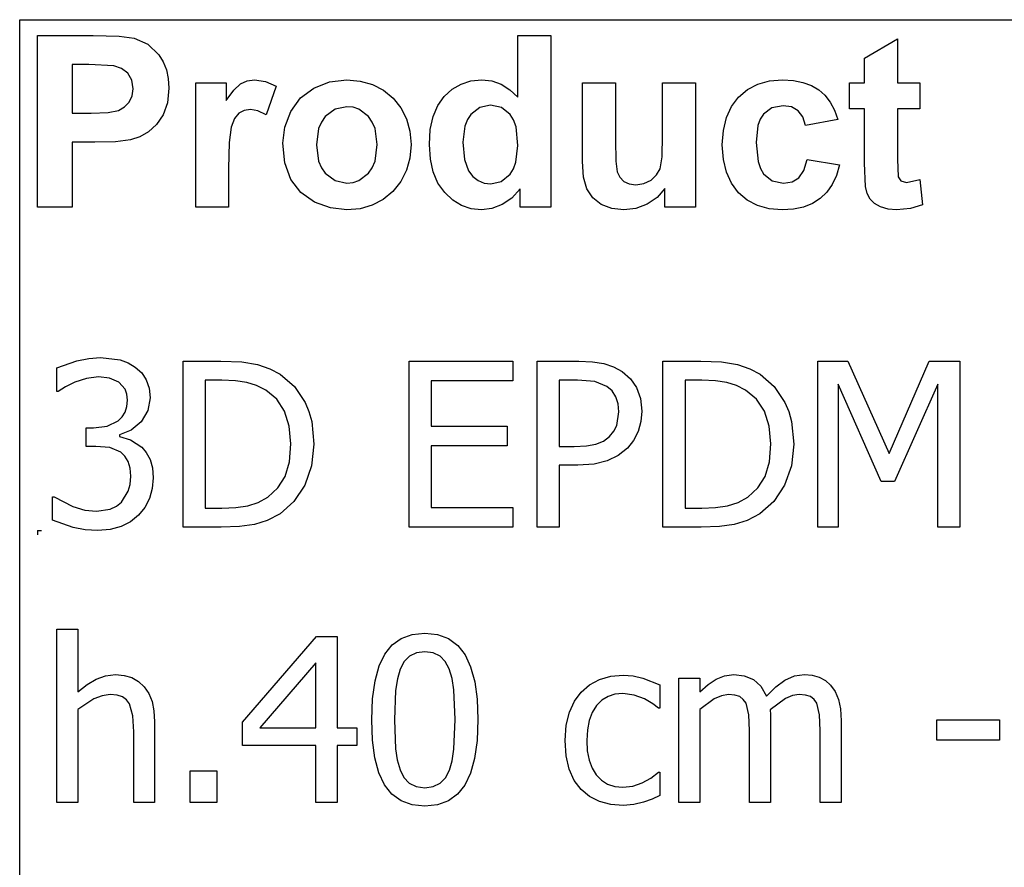
# Model space of a CAD drawing. Extents: x -8638 to 8638, y -6153 to 6153.
# Drawn here: x 3510 to 4695, y -3094 to -2074 of the extents above; entities that cross this region are included whole.
import ezdxf

# ---------------------------------------------------------------- set-up
doc = ezdxf.new("R2010")
doc.units = 0
doc.layers.get('0').update_dxf_attribs({"linetype": 'CONTINUOUS'})

msp = doc.modelspace()

# ---------------------------------------------------------------- linework, layer by layer
for p, q in [((3510.2, -2073.8), (8638, -2073.8)), ((3510.2, -3303.1), (3510.2, -2073.8)), ((3531.6, -2299.2), (3531.6, -2092.7)), ((3531.6, -2092.7), (3598.5, -2092.7)), ((3598.5, -2092.7), (3629.9, -2093.5)), ((3629.9, -2093.5), (3648.1, -2095.8)), ((3648.1, -2095.8), (3664.4, -2103.2)), ((4109.8, -2167.1), (4109.8, -2092.7)), ((4109.8, -2092.7), (4149.4, -2092.7)), ((4149.4, -2092.7), (4149.4, -2299.2)), ((4526.8, -2119.9), (4566.5, -2096.8)), ((4566.5, -2096.8), (4566.5, -2149.6)), ((3664.4, -2103.2), (3677.8, -2116)), ((3677.8, -2116), (3683, -2124.4)), ((4526.8, -2149.6), (4526.8, -2119.9)), ((3573.3, -2127.6), (3573.3, -2186.2)), ((3593.4, -2127.6), (3573.3, -2127.6)), ((3623.4, -2129.1), (3593.4, -2127.6)), ((3632.7, -2132.3), (3623.4, -2129.1)), ((3640.2, -2138.2), (3632.7, -2132.3)), ((3683, -2124.4), (3686.8, -2133.9)), ((3645.2, -2146.5), (3640.2, -2138.2)), ((3686.8, -2133.9), (3689, -2144.5)), ((3689, -2144.5), (3689.8, -2156.2)), ((3646.8, -2156.8), (3645.2, -2146.5)), ((3689.8, -2156.2), (3688.1, -2173.7)), ((3722, -2299.2), (3722, -2149.6)), ((3722, -2149.6), (3758.8, -2149.6)), ((3758.8, -2149.6), (3758.8, -2170.9)), ((3767.8, -2158.4), (3775.8, -2151)), ((3775.8, -2151), (3783.8, -2147.4)), ((3783.8, -2147.4), (3792.9, -2146.2)), ((3792.9, -2146.2), (3806.2, -2148.1)), ((3806.2, -2148.1), (3818.9, -2153.7)), ((3818.9, -2153.7), (3806.7, -2188.2)), ((3848.3, -2167.9), (3864.1, -2156)), ((3864.1, -2156), (3882.9, -2148.7)), ((3882.9, -2148.7), (3903.9, -2146.2)), ((3903.9, -2146.2), (3920.1, -2147.6)), ((3920.1, -2147.6), (3934.7, -2151.7)), ((3934.7, -2151.7), (3947.9, -2158.6)), ((4030.7, -2157.4), (4041.4, -2151.2)), ((4041.4, -2151.2), (4053.3, -2147.5)), ((4053.3, -2147.5), (4066.4, -2146.2)), ((4066.4, -2146.2), (4078.5, -2147.5)), ((4078.5, -2147.5), (4089.8, -2151.4)), ((4089.8, -2151.4), (4100.2, -2158)), ((4187.5, -2244.3), (4187.5, -2149.6)), ((4187.5, -2149.6), (4227.1, -2149.6)), ((4227.1, -2149.6), (4227.1, -2218.3)), ((4284, -2212.7), (4284, -2149.6)), ((4284, -2149.6), (4323.6, -2149.6)), ((4323.6, -2149.6), (4323.6, -2299.2)), ((4386.1, -2157.8), (4398.4, -2151.4)), ((4398.4, -2151.4), (4412.5, -2147.5)), ((4412.5, -2147.5), (4428.4, -2146.2)), ((4428.4, -2146.2), (4441.3, -2147)), ((4441.3, -2147), (4452.9, -2149.2)), ((4452.9, -2149.2), (4463.1, -2152.9)), ((4463.1, -2152.9), (4471.8, -2158)), ((4508.7, -2181.2), (4508.7, -2149.6)), ((4508.7, -2149.6), (4526.8, -2149.6)), ((4566.5, -2149.6), (4593.6, -2149.6)), ((4593.6, -2149.6), (4593.6, -2181.2)), ((3642.1, -2172.9), (3645.6, -2165.4)), ((3645.6, -2165.4), (3646.8, -2156.8)), ((3758.8, -2170.9), (3767.8, -2158.4)), ((3836.5, -2184.1), (3848.3, -2167.9)), ((3947.9, -2158.6), (3959.5, -2168.3)), ((3959.5, -2168.3), (3969, -2180)), ((4013.4, -2177.1), (4021.2, -2166)), ((4021.2, -2166), (4030.7, -2157.4)), ((4100.2, -2158), (4109.8, -2167.1)), ((4366.8, -2178.2), (4375.4, -2166.9)), ((4375.4, -2166.9), (4386.1, -2157.8)), ((4471.8, -2158), (4479.3, -2164.6)), ((4479.3, -2164.6), (4485.7, -2172.8)), ((3629.1, -2183), (3636.5, -2178.8)), ((3636.5, -2178.8), (3642.1, -2172.9)), ((3688.1, -2173.7), (3682.9, -2188.2)), ((3904, -2178.5), (3889.7, -2181.4)), ((3911.4, -2179.2), (3904, -2178.5)), ((3918.2, -2181.4), (3911.4, -2179.2)), ((3969, -2180), (3975.8, -2193.2)), ((4007.8, -2190.4), (4013.4, -2177.1)), ((4063.9, -2179.3), (4053.2, -2187.7)), ((4076.8, -2176.5), (4063.9, -2179.3)), ((4090, -2179.4), (4076.8, -2176.5)), ((4100.6, -2187.9), (4090, -2179.4)), ((4360.7, -2191.6), (4366.8, -2178.2)), ((4415.6, -2179.9), (4405.3, -2187.6)), ((4428.9, -2177.4), (4415.6, -2179.9)), ((4439, -2178.8), (4428.9, -2177.4)), ((4447, -2183.3), (4439, -2178.8)), ((4485.7, -2172.8), (4490.9, -2182.6)), ((3573.3, -2186.2), (3596.1, -2186.2)), ((3596.1, -2186.2), (3616.7, -2185.4)), ((3616.7, -2185.4), (3629.1, -2183)), ((3682.9, -2188.2), (3675, -2199.8)), ((3774, -2186.3), (3768.8, -2192.7)), ((3780.4, -2182.9), (3774, -2186.3)), ((3788.1, -2181.7), (3780.4, -2182.9)), ((3797, -2183.3), (3788.1, -2181.7)), ((3806.7, -2188.2), (3797, -2183.3)), ((3829.3, -2202.9), (3836.5, -2184.1)), ((3877.9, -2190.3), (3873.3, -2196.9)), ((3889.7, -2181.4), (3877.9, -2190.3)), ((3930, -2190.3), (3918.2, -2181.4)), ((3934.6, -2196.9), (3930, -2190.3)), ((4004.4, -2206), (4007.8, -2190.4)), ((4053.2, -2187.7), (4049.1, -2194)), ((4104.7, -2194.4), (4100.6, -2187.9)), ((4357.1, -2207.1), (4360.7, -2191.6)), ((4405.3, -2187.6), (4401.5, -2193.5)), ((4452.8, -2190.6), (4447, -2183.3)), ((4456, -2200.9), (4452.8, -2190.6)), ((4490.9, -2182.6), (4495, -2193.8)), ((4526.8, -2181.2), (4508.7, -2181.2)), ((4526.8, -2246.4), (4526.8, -2181.2)), ((4593.6, -2181.2), (4566.5, -2181.2)), ((4566.5, -2181.2), (4566.5, -2241.4)), ((3675, -2199.8), (3665.3, -2208.6)), ((3764.9, -2202.9), (3762.4, -2221.4)), ((3768.8, -2192.7), (3764.9, -2202.9)), ((3826.8, -2222.3), (3829.3, -2202.9)), ((3873.3, -2196.9), (3870, -2204.8)), ((3937.9, -2204.7), (3934.6, -2196.9)), ((3975.8, -2193.2), (3979.8, -2207.9)), ((4046.1, -2201.7), (4043.7, -2221.2)), ((4049.1, -2194), (4046.1, -2201.7)), ((4107.6, -2202.8), (4104.7, -2194.4)), ((4109.9, -2225), (4107.6, -2202.8)), ((4398.7, -2201.2), (4396.5, -2221.7)), ((4401.5, -2193.5), (4398.7, -2201.2)), ((4495, -2193.8), (4456, -2200.9)), ((3654.6, -2214.7), (3643.7, -2218.3)), ((3665.3, -2208.6), (3654.6, -2214.7)), ((3870, -2204.8), (3867.4, -2224.4)), ((3940.5, -2224.1), (3937.9, -2204.7)), ((3979.8, -2207.9), (3981.2, -2224)), ((4003.3, -2223.8), (4004.4, -2206)), ((4283.3, -2238.9), (4284, -2212.7)), ((4355.8, -2224.5), (4357.1, -2207.1)), ((3600.5, -2221.3), (3573.3, -2221.3)), ((3573.3, -2221.3), (3573.3, -2299.2)), ((3625.4, -2220.6), (3600.5, -2221.3)), ((3643.7, -2218.3), (3625.4, -2220.6)), ((3762.4, -2221.4), (3761.6, -2253)), ((3829.3, -2246.1), (3826.8, -2222.3)), ((3867.4, -2224.4), (3870, -2244.1)), ((3937.9, -2244), (3940.5, -2224.1)), ((3981.2, -2224), (3979.8, -2240.2)), ((4004.5, -2241.4), (4003.3, -2223.8)), ((4043.7, -2221.2), (4045.4, -2241.8)), ((4107.5, -2245.2), (4109.9, -2225)), ((4227.1, -2218.3), (4227.6, -2243.8)), ((4357.1, -2241.9), (4355.8, -2224.5)), ((4396.5, -2221.7), (4398.8, -2244.4)), ((4281, -2253.1), (4283.3, -2238.9)), ((3836.5, -2266), (3829.3, -2246.1)), ((3870, -2244.1), (3873.3, -2251.9)), ((3934.6, -2251.9), (3937.9, -2244)), ((3979.8, -2240.2), (3975.7, -2255)), ((4007.9, -2256.9), (4004.5, -2241.4)), ((4045.4, -2241.8), (4050.3, -2255.8)), ((4104.5, -2253.2), (4107.5, -2245.2)), ((4188.9, -2263.1), (4187.5, -2244.3)), ((4227.6, -2243.8), (4229.3, -2257)), ((4360.7, -2257.2), (4357.1, -2241.9)), ((4398.8, -2244.4), (4401.6, -2252.9)), ((4454.1, -2255.2), (4458.1, -2241.9)), ((4458.1, -2241.9), (4497, -2248.5)), ((4497, -2248.5), (4493.2, -2261.1)), ((4528.1, -2274.3), (4526.8, -2246.4)), ((4566.5, -2241.4), (4567.3, -2262.8)), ((3761.6, -2253), (3761.6, -2299.2)), ((3873.3, -2251.9), (3877.9, -2258.5)), ((3877.9, -2258.5), (3889.7, -2267.4)), ((3918.2, -2267.4), (3930, -2258.5)), ((3930, -2258.5), (3934.6, -2251.9)), ((3975.7, -2255), (3968.9, -2268.4)), ((4013.6, -2270.4), (4007.9, -2256.9)), ((4050.3, -2255.8), (4055.6, -2262.6)), ((4055.6, -2262.6), (4061.8, -2267.4)), ((4089.7, -2268.4), (4100.3, -2259.7)), ((4100.3, -2259.7), (4104.5, -2253.2)), ((4192.9, -2277.4), (4188.9, -2263.1)), ((4229.3, -2257), (4232.4, -2263.4)), ((4270.1, -2266.9), (4276.8, -2260.6)), ((4276.8, -2260.6), (4281, -2253.1)), ((4366.8, -2270.5), (4360.7, -2257.2)), ((4401.6, -2252.9), (4405.5, -2259.3)), ((4405.5, -2259.3), (4416, -2267.6)), ((4447.9, -2263.9), (4454.1, -2255.2)), ((4493.2, -2261.1), (4488.1, -2272)), ((4567.3, -2262.8), (4570.8, -2267.8)), ((3848.5, -2281.8), (3836.5, -2266)), ((3889.7, -2267.4), (3904, -2270.3)), ((3904, -2270.3), (3911.4, -2269.6)), ((3911.4, -2269.6), (3918.2, -2267.4)), ((3968.9, -2268.4), (3959.3, -2280.3)), ((4021.7, -2281.8), (4013.6, -2270.4)), ((4061.8, -2267.4), (4069, -2270.3)), ((4069, -2270.3), (4077.1, -2271.3)), ((4077.1, -2271.3), (4089.7, -2268.4)), ((4232.4, -2263.4), (4237.2, -2268.3)), ((4237.2, -2268.3), (4243.8, -2271.4)), ((4243.8, -2271.4), (4251.9, -2272.4)), ((4251.9, -2272.4), (4261.5, -2271)), ((4261.5, -2271), (4270.1, -2266.9)), ((4375.3, -2281.9), (4366.8, -2270.5)), ((4416, -2267.6), (4429.5, -2270.3)), ((4429.5, -2270.3), (4439.7, -2268.7)), ((4439.7, -2268.7), (4447.9, -2263.9)), ((4488.1, -2272), (4481.6, -2281.3)), ((4530.3, -2283), (4528.1, -2274.3)), ((4570.8, -2267.8), (4577.5, -2269.8)), ((4577.5, -2269.8), (4593.4, -2266)), ((4593.4, -2266), (4596.8, -2296.7)), ((3864.9, -2293.3), (3848.5, -2281.8)), ((3959.3, -2280.3), (3947.6, -2290)), ((4031.3, -2290.9), (4021.7, -2281.8)), ((4112.6, -2277.2), (4102.6, -2288.4)), ((4112.6, -2299.2), (4112.6, -2277.2)), ((4199.9, -2288), (4192.9, -2277.4)), ((4286.8, -2276.8), (4277.4, -2287.5)), ((4286.8, -2299.2), (4286.8, -2276.8)), ((4385.9, -2290.9), (4375.3, -2281.9)), ((4481.6, -2281.3), (4473.7, -2288.9)), ((4533.7, -2289.7), (4530.3, -2283)), ((3884.1, -2300.3), (3864.9, -2293.3)), ((3934.6, -2297), (3920.1, -2301.2)), ((3947.6, -2290), (3934.6, -2297)), ((4041.9, -2297.4), (4031.3, -2290.9)), ((4053.4, -2301.3), (4041.9, -2297.4)), ((4091, -2296.3), (4078.5, -2301)), ((4102.6, -2288.4), (4091, -2296.3)), ((4210.2, -2296), (4199.9, -2288)), ((4222.9, -2300.9), (4210.2, -2296)), ((4265.3, -2295.7), (4251.7, -2300.8)), ((4277.4, -2287.5), (4265.3, -2295.7)), ((4398.2, -2297.4), (4385.9, -2290.9)), ((4412.1, -2301.3), (4398.2, -2297.4)), ((4464.4, -2294.9), (4453.6, -2299.2)), ((4473.7, -2288.9), (4464.4, -2294.9)), ((4538.8, -2294.9), (4533.7, -2289.7)), ((4546.3, -2299), (4538.8, -2294.9)), ((4596.8, -2296.7), (4582.1, -2301.1)), ((3573.3, -2299.2), (3531.6, -2299.2)), ((3761.6, -2299.2), (3722, -2299.2)), ((3904.1, -2302.6), (3884.1, -2300.3)), ((3920.1, -2301.2), (3904.1, -2302.6)), ((4065.8, -2302.6), (4053.4, -2301.3)), ((4078.5, -2301), (4065.8, -2302.6)), ((4149.4, -2299.2), (4112.6, -2299.2)), ((4237.2, -2302.6), (4222.9, -2300.9)), ((4251.7, -2300.8), (4237.2, -2302.6)), ((4323.6, -2299.2), (4286.8, -2299.2)), ((4427.7, -2302.6), (4412.1, -2301.3)), ((4441.4, -2301.7), (4427.7, -2302.6)), ((4453.6, -2299.2), (4441.4, -2301.7)), ((4555.4, -2301.7), (4546.3, -2299)), ((4565.6, -2302.6), (4555.4, -2301.7)), ((4582.1, -2301.1), (4565.6, -2302.6)), ((3555.1, -2492.8), (3578.8, -2484.2)), ((3578.8, -2484.2), (3593.4, -2481.4)), ((3593.4, -2481.4), (3607.3, -2480.4)), ((3607.3, -2480.4), (3631, -2483.2)), ((3631, -2483.2), (3640.6, -2486.7)), ((3640.6, -2486.7), (3649.3, -2491.7)), ((3706.8, -2684.2), (3706.8, -2484.6)), ((3706.8, -2484.6), (3752.2, -2484.6)), ((3752.2, -2484.6), (3777.4, -2485.6)), ((3777.4, -2485.6), (3796.4, -2488.8)), ((3978.9, -2684.2), (3978.9, -2484.6)), ((3978.9, -2484.6), (4103.7, -2484.6)), ((4103.7, -2484.6), (4103.7, -2508.2)), ((4133, -2684.2), (4133, -2484.6)), ((4133, -2484.6), (4183.1, -2484.6)), ((4183.1, -2484.6), (4199.5, -2485.3)), ((4199.5, -2485.3), (4213.3, -2487.5)), ((4213.3, -2487.5), (4225, -2491.4)), ((4284.4, -2684.2), (4284.4, -2484.6)), ((4284.4, -2484.6), (4329.8, -2484.6)), ((4329.8, -2484.6), (4354.9, -2485.6)), ((4354.9, -2485.6), (4374, -2488.8)), ((4470.6, -2684.2), (4470.6, -2484.6)), ((4470.6, -2484.6), (4506.8, -2484.6)), ((4506.8, -2484.6), (4556.7, -2595.7)), ((4556.7, -2595.7), (4604.8, -2484.6)), ((4604.8, -2484.6), (4641.7, -2484.6)), ((4641.7, -2484.6), (4641.7, -2684.2)), ((3555.1, -2521), (3555.1, -2492.8)), ((3649.3, -2491.7), (3657, -2498.8)), ((3657, -2498.8), (3662.6, -2507.2)), ((3796.4, -2488.8), (3811.3, -2493.8)), ((3811.3, -2493.8), (3823.7, -2500.4)), ((4225, -2491.4), (4235.3, -2497)), ((4235.3, -2497), (4245.2, -2505.7)), ((4374, -2488.8), (4388.8, -2493.8)), ((4388.8, -2493.8), (4401.3, -2500.4)), ((3576.4, -2509.9), (3565.2, -2515.5)), ((3590.7, -2505.4), (3576.4, -2509.9)), ((3605.1, -2503.6), (3590.7, -2505.4)), ((3618.3, -2505), (3605.1, -2503.6)), ((3629.5, -2509.8), (3618.3, -2505)), ((3637.1, -2518.4), (3629.5, -2509.8)), ((3662.6, -2507.2), (3666, -2517.1)), ((3753.6, -2507.4), (3733.3, -2507.4)), ((3733.3, -2507.4), (3733.3, -2661.4)), ((3770.1, -2508.1), (3753.6, -2507.4)), ((3783.6, -2510.2), (3770.1, -2508.1)), ((3795.3, -2513.9), (3783.6, -2510.2)), ((3823.7, -2500.4), (3840.8, -2515.2)), ((4103.7, -2508.2), (4005.4, -2508.2)), ((4005.4, -2508.2), (4005.4, -2562.9)), ((4181.5, -2507.4), (4159.5, -2507.4)), ((4159.5, -2507.4), (4159.5, -2587.2)), ((4202.3, -2509.1), (4181.5, -2507.4)), ((4217, -2515), (4202.3, -2509.1)), ((4245.2, -2505.7), (4252.7, -2516.4)), ((4331.2, -2507.4), (4310.9, -2507.4)), ((4310.9, -2507.4), (4310.9, -2661.4)), ((4347.6, -2508.1), (4331.2, -2507.4)), ((4361.2, -2510.2), (4347.6, -2508.1)), ((4372.9, -2513.9), (4361.2, -2510.2)), ((4401.3, -2500.4), (4418.4, -2515.2)), ((3556.7, -2521), (3555.1, -2521)), ((3565.2, -2515.5), (3556.7, -2521)), ((3639.3, -2524.4), (3637.1, -2518.4)), ((3666, -2517.1), (3667.1, -2528.6)), ((3806.3, -2519.4), (3795.3, -2513.9)), ((3819.5, -2530.3), (3806.3, -2519.4)), ((3840.8, -2515.2), (3853.6, -2534.3)), ((4223.4, -2520.5), (4217, -2515)), ((4227.8, -2527.5), (4223.4, -2520.5)), ((4252.7, -2516.4), (4257.4, -2529.4)), ((4383.9, -2519.4), (4372.9, -2513.9)), ((4397, -2530.3), (4383.9, -2519.4)), ((4418.4, -2515.2), (4431.2, -2534.3)), ((4547.1, -2629.3), (4495.4, -2512.2)), ((4495.4, -2512.2), (4495.4, -2684.2)), ((4615.2, -2512.2), (4563.1, -2629.3)), ((4615.2, -2684.2), (4615.2, -2512.2)), ((3640, -2531.4), (3639.3, -2524.4)), ((3639.3, -2539.1), (3640, -2531.4)), ((3667.1, -2528.6), (3664.4, -2544)), ((3828.9, -2544.8), (3819.5, -2530.3)), ((3853.6, -2534.3), (3858.3, -2545.3)), ((4230.5, -2535.8), (4227.8, -2527.5)), ((4231.4, -2545.5), (4230.5, -2535.8)), ((4257.4, -2529.4), (4259, -2544.8)), ((4406.5, -2544.8), (4397, -2530.3)), ((4431.2, -2534.3), (4435.8, -2545.3)), ((3633.6, -2551.5), (3637.2, -2545.8)), ((3637.2, -2545.8), (3639.3, -2539.1)), ((3664.4, -2544), (3656.2, -2557.5)), ((3834.7, -2562.8), (3828.9, -2544.8)), ((3858.3, -2545.3), (3861.6, -2557.4)), ((4228.7, -2562.1), (4231.4, -2545.5)), ((4259, -2544.8), (4257.8, -2557.4)), ((4412.2, -2562.8), (4406.5, -2544.8)), ((4435.8, -2545.3), (4439.1, -2557.4)), ((3615.6, -2562.8), (3628.7, -2556.3)), ((3628.7, -2556.3), (3633.6, -2551.5)), ((3656.2, -2557.5), (3644.3, -2567.7)), ((3861.6, -2557.4), (3864.2, -2584.6)), ((4257.8, -2557.4), (4254.4, -2569.4)), ((4439.1, -2557.4), (4441.8, -2584.6)), ((3590.4, -2587.2), (3590.4, -2564.9)), ((3590.4, -2564.9), (3599.2, -2564.9)), ((3599.2, -2564.9), (3615.6, -2562.8)), ((3644.3, -2567.7), (3630.2, -2573.3)), ((3836.6, -2584.2), (3834.7, -2562.8)), ((4005.4, -2562.9), (4097, -2562.9)), ((4097, -2562.9), (4097, -2586.5)), ((4220.1, -2575.2), (4225.2, -2568.9)), ((4225.2, -2568.9), (4228.7, -2562.1)), ((4254.4, -2569.4), (4248.9, -2580.1)), ((4414.2, -2584.2), (4412.2, -2562.8)), ((3630.2, -2573.3), (3630.2, -2575.2)), ((3630.2, -2575.2), (3643.7, -2579.4)), ((3643.7, -2579.4), (3657, -2588.1)), ((4203.6, -2584.5), (4212.7, -2580.9)), ((4212.7, -2580.9), (4220.1, -2575.2)), ((4248.9, -2580.1), (4241.6, -2589.2)), ((3601.8, -2587.2), (3590.4, -2587.2)), ((3618.5, -2588.7), (3601.8, -2587.2)), ((3631.8, -2594.3), (3618.5, -2588.7)), ((3636.8, -2599), (3631.8, -2594.3)), ((3657, -2588.1), (3662.6, -2594.7)), ((3662.6, -2594.7), (3667.1, -2602.9)), ((3834.8, -2605.6), (3836.6, -2584.2)), ((3864.2, -2584.6), (3861.5, -2610.6)), ((4097, -2586.5), (4005.4, -2586.5)), ((4005.4, -2586.5), (4005.4, -2660.6)), ((4159.5, -2587.2), (4177.6, -2587.2)), ((4177.6, -2587.2), (4192.2, -2586.5)), ((4192.2, -2586.5), (4203.6, -2584.5)), ((4241.6, -2589.2), (4230.3, -2598.1)), ((4412.4, -2605.6), (4414.2, -2584.2)), ((4441.8, -2584.6), (4439, -2610.6)), ((3640.6, -2605.3), (3636.8, -2599)), ((3643, -2613.2), (3640.6, -2605.3)), ((3667.1, -2602.9), (3670, -2613)), ((3829.6, -2623.2), (3834.8, -2605.6)), ((4217.3, -2604.6), (4201.5, -2608.5)), ((4230.3, -2598.1), (4217.3, -2604.6)), ((4407.2, -2623.2), (4412.4, -2605.6)), ((3643.8, -2623.1), (3643, -2613.2)), ((3670, -2613), (3671, -2625)), ((3861.5, -2610.6), (3853.2, -2634)), ((4182, -2609.8), (4159.5, -2609.8)), ((4159.5, -2609.8), (4159.5, -2684.2)), ((4201.5, -2608.5), (4182, -2609.8)), ((4439, -2610.6), (4430.7, -2634)), ((3643.1, -2633), (3643.8, -2623.1)), ((3671, -2625), (3669.8, -2638)), ((3820.9, -2637.2), (3829.6, -2623.2)), ((4398.5, -2637.2), (4407.2, -2623.2)), ((4563.1, -2629.3), (4547.1, -2629.3)), ((3632.8, -2654.1), (3640.9, -2641.1)), ((3640.9, -2641.1), (3643.1, -2633)), ((3669.8, -2638), (3666.4, -2649.8)), ((3808.8, -2648.2), (3820.9, -2637.2)), ((3853.2, -2634), (3840.2, -2653.5)), ((4386.4, -2648.2), (4398.5, -2637.2)), ((4430.7, -2634), (4417.8, -2653.5)), ((3549.6, -2676.1), (3549.6, -2647.8)), ((3549.6, -2647.8), (3551.5, -2647.8)), ((3551.5, -2647.8), (3574.2, -2659.6)), ((3626.6, -2659.2), (3632.8, -2654.1)), ((3666.4, -2649.8), (3660.8, -2660.5)), ((3797.3, -2654.6), (3808.8, -2648.2)), ((3840.2, -2653.5), (3823.5, -2668.3)), ((4374.8, -2654.6), (4386.4, -2648.2)), ((4417.8, -2653.5), (4401, -2668.3)), ((3574.2, -2659.6), (3588.4, -2663.8)), ((3588.4, -2663.8), (3602.6, -2665.2)), ((3602.6, -2665.2), (3619, -2662.6)), ((3619, -2662.6), (3626.6, -2659.2)), ((3660.8, -2660.5), (3653.3, -2669.9)), ((3733.3, -2661.4), (3753.6, -2661.4)), ((3753.6, -2661.4), (3770.2, -2660.7)), ((3770.2, -2660.7), (3784.6, -2658.6)), ((3784.6, -2658.6), (3797.3, -2654.6)), ((4005.4, -2660.6), (4103.7, -2660.6)), ((4103.7, -2660.6), (4103.7, -2684.2)), ((4310.9, -2661.4), (4331.2, -2661.4)), ((4331.2, -2661.4), (4347.7, -2660.7)), ((4347.7, -2660.7), (4362.1, -2658.6)), ((4362.1, -2658.6), (4374.8, -2654.6)), ((3574.4, -2684.8), (3549.6, -2676.1)), ((3643.7, -2677.9), (3632.2, -2683.7)), ((3653.3, -2669.9), (3643.7, -2677.9)), ((3808.2, -2676.2), (3792.7, -2681)), ((3823.5, -2668.3), (3808.2, -2676.2)), ((4385.7, -2676.2), (4370.2, -2681)), ((4401, -2668.3), (4385.7, -2676.2)), ((3531.6, -2688.4), (3536.6, -2688.4)), ((3531.6, -2688.4), (3531.6, -2693.4)), ((3589.2, -2687.5), (3574.4, -2684.8)), ((3604.2, -2688.4), (3589.2, -2687.5)), ((3619, -2687.2), (3604.2, -2688.4)), ((3632.2, -2683.7), (3619, -2687.2)), ((3752.8, -2684.2), (3706.8, -2684.2)), ((3774.9, -2683.4), (3752.8, -2684.2)), ((3792.7, -2681), (3774.9, -2683.4)), ((4103.7, -2684.2), (3978.9, -2684.2)), ((4159.5, -2684.2), (4133, -2684.2)), ((4330.3, -2684.2), (4284.4, -2684.2)), ((4352.5, -2683.4), (4330.3, -2684.2)), ((4370.2, -2681), (4352.5, -2683.4)), ((4495.4, -2684.2), (4470.6, -2684.2)), ((4641.7, -2684.2), (4615.2, -2684.2)), ((3554.8, -3015.7), (3554.8, -2807.1)), ((3554.8, -2807.1), (3580.1, -2807.1)), ((3580.1, -2807.1), (3580.1, -2882.6)), ((3778.3, -2918.9), (3867.6, -2816.1)), ((3867.6, -2816.1), (3892.2, -2816.1)), ((3892.2, -2816.1), (3892.2, -2925.6)), ((3958.4, -2826.1), (3969.4, -2818.3)), ((3969.4, -2818.3), (3982.5, -2813.6)), ((3982.5, -2813.6), (3997.8, -2812)), ((3997.8, -2812), (4013.2, -2813.7)), ((4013.2, -2813.7), (4026.4, -2818.5)), ((4026.4, -2818.5), (4037.4, -2826.6)), ((3949.6, -2837.1), (3958.4, -2826.1)), ((4037.4, -2826.6), (4046.2, -2837.9)), ((3942.7, -2851.4), (3949.6, -2837.1)), ((3979.5, -2839.5), (3973.1, -2846.1)), ((3987.6, -2835.5), (3979.5, -2839.5)), ((3997.8, -2834.2), (3987.6, -2835.5)), ((4008, -2835.5), (3997.8, -2834.2)), ((4016.1, -2839.5), (4008, -2835.5)), ((4022.4, -2846), (4016.1, -2839.5)), ((4046.2, -2837.9), (4052.9, -2852.5)), ((3866.5, -2847.6), (3799.2, -2925.6)), ((3866.5, -2925.6), (3866.5, -2847.6)), ((3937.9, -2869.3), (3942.7, -2851.4)), ((3968.1, -2855.2), (3964.8, -2866.8)), ((3973.1, -2846.1), (3968.1, -2855.2)), ((4027.1, -2855), (4022.4, -2846)), ((4030.6, -2866.3), (4027.1, -2855)), ((4052.9, -2852.5), (4057.8, -2870.3)), ((3591.3, -2873.7), (3602.3, -2867.2)), ((3602.3, -2867.2), (3613.6, -2863.1)), ((3613.6, -2863.1), (3625.5, -2861.8)), ((3625.5, -2861.8), (3636, -2862.7)), ((3636, -2862.7), (3645.2, -2865.4)), ((3645.2, -2865.4), (3653.3, -2870)), ((3964.8, -2866.8), (3962.6, -2881)), ((4032.8, -2880.2), (4030.6, -2866.3)), ((4208, -2867.8), (4221.7, -2863.8)), ((4221.7, -2863.8), (4236.3, -2862.5)), ((4236.3, -2862.5), (4248.5, -2863.3)), ((4248.5, -2863.3), (4260.1, -2866)), ((4260.1, -2866), (4280.6, -2874)), ((4303.5, -3015.7), (4303.5, -2866)), ((4303.5, -2866), (4328.7, -2866)), ((4328.7, -2866), (4328.7, -2882.6)), ((4338.6, -2873.8), (4348.4, -2867.2)), ((4348.4, -2867.2), (4358.6, -2863.2)), ((4358.6, -2863.2), (4369.8, -2861.8)), ((4369.8, -2861.8), (4382.3, -2863.3)), ((4382.3, -2863.3), (4393.3, -2867.8)), ((4431.2, -2868.4), (4442.5, -2863.4)), ((4442.5, -2863.4), (4454.8, -2861.8)), ((4454.8, -2861.8), (4464, -2862.5)), ((4464, -2862.5), (4472.4, -2864.8)), ((4472.4, -2864.8), (4479.8, -2868.7)), ((3580.1, -2882.6), (3591.3, -2873.7)), ((3653.3, -2870), (3660.1, -2876.3)), ((3660.1, -2876.3), (3665.6, -2884.4)), ((3934.9, -2890.9), (3937.9, -2869.3)), ((4057.8, -2870.3), (4060.6, -2891.5)), ((4185.9, -2882.8), (4195.9, -2874.2)), ((4195.9, -2874.2), (4208, -2867.8)), ((4280.6, -2874), (4280.6, -2902.3)), ((4328.7, -2882.6), (4338.6, -2873.8)), ((4393.3, -2867.8), (4402.3, -2875.8)), ((4402.3, -2875.8), (4408.9, -2887.7)), ((4408.9, -2887.7), (4420.2, -2876.5)), ((4420.2, -2876.5), (4431.2, -2868.4)), ((4479.8, -2868.7), (4486.2, -2874.5)), ((4486.2, -2874.5), (4491.5, -2882.2)), ((3599.6, -2890.8), (3580.1, -2903.9)), ((3609.4, -2887.1), (3599.6, -2890.8)), ((3618.9, -2885.8), (3609.4, -2887.1)), ((3627.5, -2886.5), (3618.9, -2885.8)), ((3634, -2888.5), (3627.5, -2886.5)), ((3638.9, -2892), (3634, -2888.5)), ((3665.6, -2884.4), (3669.5, -2894.2)), ((3933.9, -2916.1), (3934.9, -2890.9)), ((3962.6, -2881), (3961.2, -2916.1)), ((4034.4, -2915.8), (4032.8, -2880.2)), ((4178, -2893.8), (4185.9, -2882.8)), ((4218.3, -2888), (4210.9, -2892.7)), ((4226.6, -2885.2), (4218.3, -2888)), ((4235.9, -2884.3), (4226.6, -2885.2)), ((4249.6, -2886.3), (4235.9, -2884.3)), ((4262, -2891), (4249.6, -2886.3)), ((4272.2, -2897.1), (4262, -2891)), ((4346.2, -2890.9), (4328.7, -2903.9)), ((4355, -2887.1), (4346.2, -2890.9)), ((4363.3, -2885.8), (4355, -2887.1)), ((4370.9, -2886.4), (4363.3, -2885.8)), ((4376.7, -2888.3), (4370.9, -2886.4)), ((4381.1, -2891.6), (4376.7, -2888.3)), ((4431.7, -2890.6), (4413.2, -2904.3)), ((4440.3, -2887), (4431.7, -2890.6)), ((4448.4, -2885.8), (4440.3, -2887)), ((4455.9, -2886.4), (4448.4, -2885.8)), ((4461.8, -2888.3), (4455.9, -2886.4)), ((4466.2, -2891.6), (4461.8, -2888.3)), ((4491.5, -2882.2), (4495.5, -2891.6)), ((3642.5, -2896.9), (3638.9, -2892)), ((3646.4, -2911.2), (3642.5, -2896.9)), ((3669.5, -2894.2), (3671.8, -2905.5)), ((4060.6, -2891.5), (4061.6, -2915.8)), ((4171.8, -2907), (4178, -2893.8)), ((4204.5, -2899.1), (4199.3, -2907.3)), ((4210.9, -2892.7), (4204.5, -2899.1)), ((4279.1, -2902.3), (4272.2, -2897.1)), ((4280.6, -2902.3), (4279.1, -2902.3)), ((4384.4, -2896.3), (4381.1, -2891.6)), ((4387.7, -2910), (4384.4, -2896.3)), ((4469.4, -2896.3), (4466.2, -2891.6)), ((4472.8, -2910), (4469.4, -2896.3)), ((4495.5, -2891.6), (4498, -2903.1)), ((4498, -2903.1), (4498.8, -2917.2)), ((3580.1, -2903.9), (3580.1, -3015.7)), ((3647.4, -2930.5), (3646.4, -2911.2)), ((3671.8, -2905.5), (3672.6, -2918.5)), ((4167.8, -2922.7), (4171.8, -2907)), ((4199.3, -2907.3), (4195.6, -2917)), ((4328.7, -2903.9), (4328.7, -3015.7)), ((4388.5, -2929.1), (4387.7, -2910)), ((4413.2, -2904.3), (4413.6, -2909.7)), ((4413.6, -2909.7), (4413.8, -2917.2)), ((4473.6, -2929.1), (4472.8, -2910)), ((3672.6, -2918.5), (3672.6, -3015.7)), ((3778.3, -2947.1), (3778.3, -2918.9)), ((3799.2, -2925.6), (3866.5, -2925.6)), ((3892.2, -2925.6), (3916, -2925.6)), ((3916, -2925.6), (3916, -2947.1)), ((3934.9, -2940.7), (3933.9, -2916.1)), ((3961.2, -2916.1), (3962.4, -2951.1)), ((4032.8, -2951.6), (4034.4, -2915.8)), ((4061.6, -2915.8), (4060.6, -2940.9)), ((4166.5, -2941), (4167.8, -2922.7)), ((4195.6, -2917), (4193.4, -2928.3)), ((4413.8, -2917.2), (4413.8, -3015.7)), ((4498.8, -2917.2), (4498.8, -3015.7)), ((4613.8, -2940.5), (4613.8, -2916.2)), ((4613.8, -2916.2), (4689.5, -2916.2)), ((4689.5, -2916.2), (4689.5, -2940.5)), ((3647.4, -3015.7), (3647.4, -2930.5)), ((4193.4, -2928.3), (4192.6, -2941)), ((4388.5, -3015.7), (4388.5, -2929.1)), ((4473.6, -3015.7), (4473.6, -2929.1)), ((3866.5, -2947.1), (3778.3, -2947.1)), ((3866.5, -3015.7), (3866.5, -2947.1)), ((3916, -2947.1), (3892.2, -2947.1)), ((3892.2, -2947.1), (3892.2, -3015.7)), ((3937.8, -2961.9), (3934.9, -2940.7)), ((4060.6, -2940.9), (4057.7, -2962.5)), ((4167.8, -2959.6), (4166.5, -2941)), ((4192.6, -2941), (4193.3, -2953.6)), ((4689.5, -2940.5), (4613.8, -2940.5)), ((3942.6, -2979.8), (3937.8, -2961.9)), ((3962.4, -2951.1), (3964.5, -2964.4)), ((4030.6, -2965.5), (4032.8, -2951.6)), ((4057.7, -2962.5), (4052.8, -2980.4)), ((4171.6, -2975.6), (4167.8, -2959.6)), ((4193.3, -2953.6), (4195.5, -2964.7)), ((3964.5, -2964.4), (3968, -2976.3)), ((4027.3, -2976.7), (4030.6, -2965.5)), ((4195.5, -2964.7), (4199.1, -2974.3)), ((4199.1, -2974.3), (4204.1, -2982.4)), ((3715.2, -3015.7), (3715.2, -2977.5)), ((3715.2, -2977.5), (3747.3, -2977.5)), ((3747.3, -2977.5), (3747.3, -3015.7)), ((3949.4, -2994.3), (3942.6, -2979.8)), ((3968, -2976.3), (3972.7, -2985.4)), ((3972.7, -2985.4), (3979.1, -2992.2)), ((4016.1, -2992.5), (4022.5, -2985.9)), ((4022.5, -2985.9), (4027.3, -2976.7)), ((4052.8, -2980.4), (4046, -2994.8)), ((4177.7, -2989), (4171.6, -2975.6)), ((4204.1, -2982.4), (4210.4, -2988.9)), ((4269.9, -2986.3), (4279.1, -2979)), ((4279.1, -2979), (4280.6, -2979)), ((4280.6, -2979), (4280.6, -3007.3)), ((3958.2, -3005.5), (3949.4, -2994.3)), ((3979.1, -2992.2), (3987.3, -2996.4)), ((3987.3, -2996.4), (3997.8, -2997.8)), ((3997.8, -2997.8), (4007.9, -2996.4)), ((4007.9, -2996.4), (4016.1, -2992.5)), ((4046, -2994.8), (4037.1, -3005.8)), ((4185.9, -2999.9), (4177.7, -2989)), ((4210.4, -2988.9), (4217.8, -2993.5)), ((4217.8, -2993.5), (4226.3, -2996.3)), ((4226.3, -2996.3), (4235.9, -2997.2)), ((4235.9, -2997.2), (4248, -2996)), ((4248, -2996), (4259.4, -2992.1)), ((4259.4, -2992.1), (4269.9, -2986.3)), ((3969.2, -3013.5), (3958.2, -3005.5)), ((4037.1, -3005.8), (4026.1, -3013.6)), ((4196.1, -3008.3), (4185.9, -2999.9)), ((4208, -3014.3), (4196.1, -3008.3)), ((4280.6, -3007.3), (4271.2, -3011.5)), ((3580.1, -3015.7), (3554.8, -3015.7)), ((3672.6, -3015.7), (3647.4, -3015.7)), ((3747.3, -3015.7), (3715.2, -3015.7)), ((3892.2, -3015.7), (3866.5, -3015.7)), ((3982.4, -3018.3), (3969.2, -3013.5)), ((3997.8, -3019.9), (3982.4, -3018.3)), ((4013, -3018.3), (3997.8, -3019.9)), ((4026.1, -3013.6), (4013, -3018.3)), ((4221.6, -3017.9), (4208, -3014.3)), ((4236.3, -3019.1), (4221.6, -3017.9)), ((4249.5, -3018.1), (4236.3, -3019.1)), ((4261, -3015.2), (4249.5, -3018.1)), ((4271.2, -3011.5), (4261, -3015.2)), ((4328.7, -3015.7), (4303.5, -3015.7)), ((4413.8, -3015.7), (4388.5, -3015.7)), ((4498.8, -3015.7), (4473.6, -3015.7))]:
    msp.add_line(p, q)

doc.saveas('drawing.dxf')
